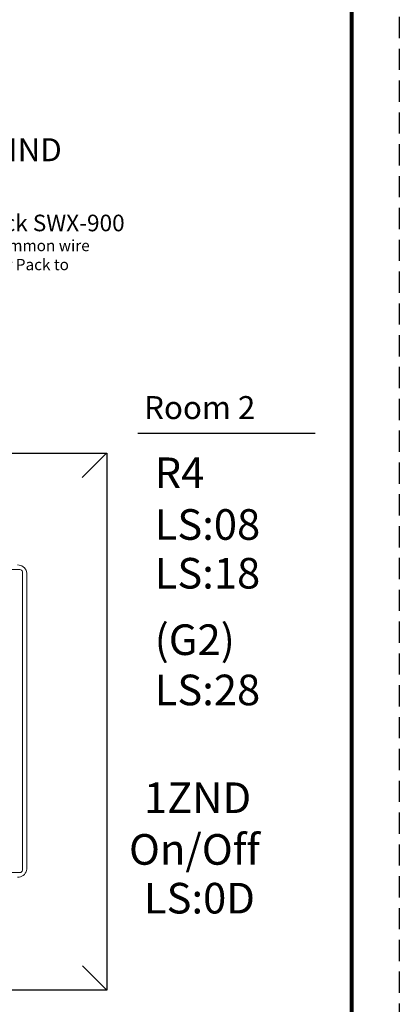
# Model space of a CAD drawing. Units: inches. Extents: x 360 to 467, y 123 to 163.
# Drawn here: x 385 to 390, y 134 to 146 of the extents above; entities that cross this region are included whole.
import ezdxf

# ---------------------------------------------------------------- set-up
doc = ezdxf.new("R2010")
doc.units = ezdxf.units.IN
doc.header["$MEASUREMENT"] = 0
doc.linetypes.add('HIDDEN', pattern=[0.375, 0.25, -0.125])
for name, color, linetype in [('1', 7, 'Continuous'), ('Border', 7, 'Continuous'), ('DIM', 6, 'Continuous'), ('PLATE', 1, 'Continuous'), ('TXT', 7, 'Continuous')]:
    doc.layers.add(name, color=color, linetype=linetype)
doc.layers.add('Print Border', color=6, linetype='HIDDEN', plot=False)
doc.styles.add('SIMPLEX', font='SIMPLEX')

msp = doc.modelspace()

# ---------------------------------------------------------------- linework, layer by layer
at = {"color": 253, "linetype": 'Continuous', "lineweight": 5}
for p, q in [((383.4950284555241, 139.5010401702606), (385.1611812404495, 139.5010401702606)), ((385.1890295224032, 139.4731918363872), (385.1890295224032, 135.9570019522338)), ((385.1611812404495, 135.9291536182897), (383.4950284555241, 135.9291536182897))]:
    msp.add_line(p, q, dxfattribs=at)
at = {"color": 7, "linetype": 'Continuous', "lineweight": 5}
msp.add_line((385.2435957099591, 135.9859805585481), (385.2435957099591, 139.444213230002), dxfattribs=at)
for centre, major_axis, start_param, end_param in [((385.1318965635083, 139.443907259319), (0.07909129261740366, 0.07909129261740366), 5.776063905327167, 7.067213942706879), ((385.1318965635083, 139.443907259319), (0.07909129261740366, 0.07909129261740366), 5.53282710589184, 5.776063905327167), ((385.1318965635083, 139.443907259319), (0.07909129261740366, 0.07909129261740366), 5.499156671651784, 5.53282710589184), ((385.1318965635083, 135.9862865292313), (0.07909129261740366, -0.07909129261740366), 0.5071214018524193, 0.7503582012857116), ((385.1318965635083, 135.9862865292313), (0.07909129261740366, -0.07909129261740366), 0.7503582012857116, 0.7840286355257662), ((385.1318965635083, 135.9862865292313), (0.07909129261740366, -0.07909129261740366), 5.499156671652294, 6.790306709032006)]:
    msp.add_ellipse(centre, major_axis=major_axis, ratio=0.9972646885999998, start_param=start_param, end_param=end_param, dxfattribs=at)
at = {"color": 253, "linetype": 'Continuous', "lineweight": 5}
for centre, major_axis, ratio, start_param, end_param in [((385.1611047397747, 139.4731154355854), (-0.01977282315434995, -0.01977282315435251), 0.9972646885999995, 2.357564018057857, 3.925621289115493), ((385.1611047397747, 135.9570783529649), (-0.01977282315434995, 0.01977282315435059), 0.9972646885999998, 2.357564018064044, 3.925621289113538)]:
    msp.add_ellipse(centre, major_axis=major_axis, ratio=ratio, start_param=start_param, end_param=end_param, dxfattribs=at)
at = {"layer": '1', "color": 3}
msp.add_line((386.5515652230117, 141.1079778181512), (388.640562962787, 141.1079778181512), dxfattribs=at)
at = {"layer": 'Border', "lineweight": 80}
msp.add_line((389.0694745887945, 162.263390211882), (389.0694745887945, 124.0435222965845), dxfattribs=at)
at = {"layer": 'DIM', "color": 0, "linetype": 'Continuous', "lineweight": 5}
for p, q in [((386.1813569620912, 140.8711896764788), (385.8937360785451, 140.5849418410427)), ((386.1854335575118, 134.5455738792836), (385.8978126739657, 134.8311941243757))]:
    msp.add_line(p, q, dxfattribs=at)
at = {"layer": 'PLATE', "color": 0, "linetype": 'Continuous'}
for p, q in [((382.4175877511642, 140.8711896764788), (386.1854335575118, 140.8711896764788)), ((386.1854335575118, 140.8711896764788), (386.1854335575118, 134.5455738792836)), ((386.1854335575118, 134.5455738792836), (382.4175877511642, 134.5455738792836))]:
    msp.add_line(p, q, dxfattribs=at)
at = {"layer": 'Print Border', "color": 6, "linetype": 'HIDDEN'}
msp.add_line((389.6317447962178, 163.2622977698815), (389.6317447962178, 122.89674081628), dxfattribs=at)

# ---------------------------------------------------------------- texts
at = {"linetype": 'Continuous', "lineweight": 9, "style": 'SIMPLEX'}
for s, height, p in [('(Optional) Plug Load Power Pack SWX-900 ', 0.195488483312513, (381.1696394297659, 143.4866085681735)), ('Extend the WHITE control input and BLACK common wire ', 0.1323794853775092, (381.1745454533464, 143.2521213485944)), ('to EVO inputs, connect RED power from Power Pack to ', 0.1323794853775092, (381.1745454533464, 143.0281807908906))]:
    msp.add_text(s, height=height, dxfattribs=at).set_placement(p)
at = {"layer": 'TXT', "linetype": 'Continuous', "style": 'SIMPLEX'}
for s, height, p in [('PS-IND', 0.270525, (384.4436972260055, 144.3115645531203)), ('Room 2', 0.270525, (386.6237591204502, 141.2737624675114)), ('R4', 0.3607, (386.7486529508332, 140.4604528405872)), ('LS:08', 0.3607, (386.7486529508332, 139.8511581443535)), ('LS:18', 0.3607, (386.7486529508332, 139.2766802879043)), ('(G2)', 0.3607, (386.7486529508332, 138.4933013927465)), ('LS:28', 0.3607, (386.7486529508332, 137.901415116405)), ('1ZND', 0.3607, (386.6218706928355, 136.6315472878847)), ('On/Off', 0.3607, (386.4458892270012, 136.0222525916508)), ('LS:0D', 0.3607, (386.6218706928355, 135.4477747352018))]:
    msp.add_text(s, height=height, dxfattribs=at).set_placement(p)

doc.saveas('drawing.dxf')
